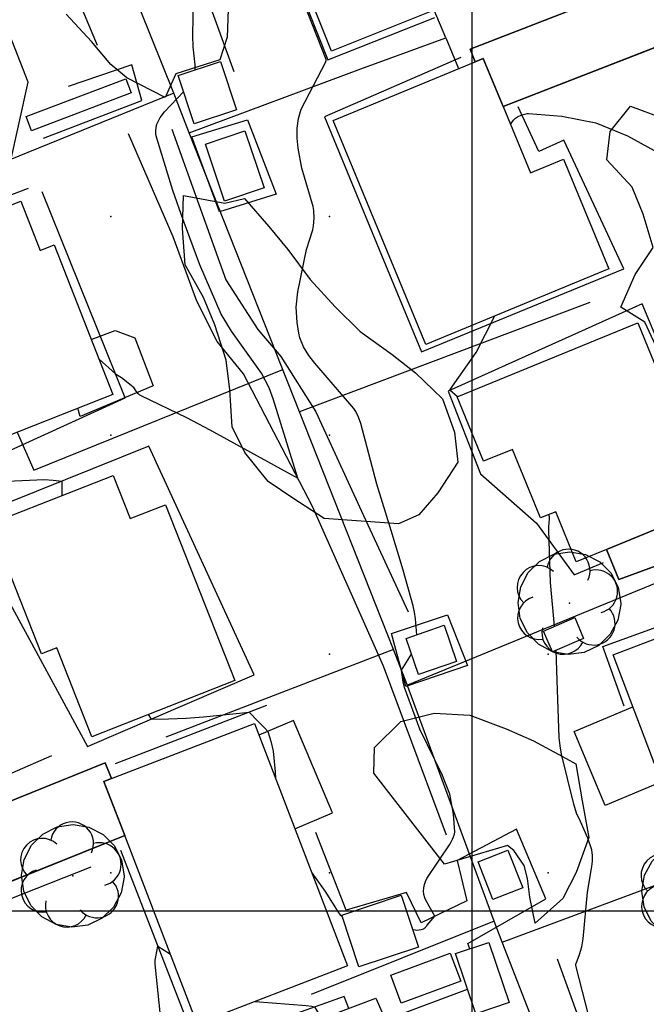
# Model space of a CAD drawing. Units: inches. Extents: x 358636 to 360598, y 5021664 to 5023521.
# Drawn here: x 359769 to 359812, y 5022394 to 5022461 of the extents above; entities that cross this region are included whole.
import ezdxf

# ---------------------------------------------------------------- set-up
doc = ezdxf.new("R2010")
doc.units = ezdxf.units.IN
doc.header["$MEASUREMENT"] = 0
for name, color, linetype in [('accessway driveway (paved) (dtm)', 10, 'Continuous'), ('buildingShapes', 10, 'Continuous'), ('contours major (every fourth)', 10, 'Continuous'), ('contours minor', 10, 'Continuous'), ('deck', 10, 'Continuous'), ('drivewayShapes', 10, 'Continuous'), ('fence (wood)', 10, 'Continuous'), ('forestShapes', 10, 'Continuous'), ('grid line', 10, 'Continuous'), ('hedge', 10, 'Continuous'), ('house', 10, 'Continuous'), ('patio (dtm)', 10, 'Continuous'), ('shed', 10, 'Continuous'), ('tree (small) with trunk', 10, 'Continuous'), ('treeCrownDripLineShape', 10, 'Continuous'), ('TREEWT', 10, 'Continuous'), ('virtual breaklines (dtm) (noplot)', 10, 'Continuous'), ('virtual breakpoints (dtm) (noplot)', 10, 'Continuous'), ('wooded area', 10, 'Continuous')]:
    doc.layers.add(name, color=color, linetype=linetype)

msp = doc.modelspace()

# ---------------------------------------------------------------- linework, layer by layer
at = {"layer": 'accessway driveway (paved) (dtm)', "color": 81}
for p, q in [((359802.13, 5022454.79, 71.965), (359817.19, 5022460.67, 71.395)), ((359761.8, 5022399.29, 71.415), (359776.351, 5022405.13, 71.815))]:
    msp.add_line(p, q, dxfattribs=at)
for points in [[(359815.61, 5022464.59, 71.335), (359807.86, 5022461.79, 71.925), (359799.88, 5022458.7, 72.015), (359800.221, 5022457.84, 72.015)], [(359809.17, 5022424.63, 72.445), (359810, 5022422.57, 72.445), (359816.71, 5022425.02, 72.415), (359820.75, 5022427.76, 72.225), (359825.11, 5022430.97, 71.995), (359828.59, 5022432.37, 71.825)], [(359775.44, 5022409.01, 71.825), (359775.01, 5022410.08, 71.825), (359759.9, 5022403.98, 71.345)]]:
    msp.add_polyline3d(points, dxfattribs=at)
at = {"layer": 'buildingShapes', "color": 83}
for points in [[(359784.31, 5022473.95, 0), (359792.06, 5022477.04, 0), (359791.901, 5022477.44, 0), (359796.521, 5022479.28, 0), (359799.94, 5022470.7, 0), (359795.871, 5022469.07, 0), (359797.27, 5022465.55, 0), (359798.731, 5022461.89, 0), (359797.921, 5022461.57, 0), (359790.43, 5022458.58, 0)], [(359796.851, 5022438.59, 0), (359790.54, 5022453.84, 0), (359800.221, 5022457.84, 0), (359800.77, 5022458.07, 0), (359802.13, 5022454.79, 0), (359803.991, 5022450.29, 0), (359806.24, 5022451.22, 0), (359809.33, 5022443.75, 0)], [(359776.79, 5022455.73, 0), (359770, 5022453.14, 0), (359769.63, 5022454.11, 0), (359776.42, 5022456.69, 0)], [(359784.54, 5022453.14, 0), (359785.85, 5022449.26, 0), (359783.15, 5022448.35, 0), (359781.84, 5022452.23, 0)], [(359775.54, 5022435.18, 0), (359765.56, 5022431.26, 0), (359761.98, 5022440.39, 0), (359760.26, 5022444.77, 0), (359760.24, 5022444.81, 0), (359769.26, 5022448.35, 0), (359770.58, 5022444.99, 0), (359771.55, 5022445.37, 0)], [(359811.31, 5022440.06, 0), (359814.901, 5022431.27, 0), (359816.41, 5022427.59, 0), (359809.17, 5022424.63, 0), (359807.1, 5022423.78, 0), (359805.71, 5022427.19, 0), (359804.68, 5022426.77, 0), (359802.77, 5022431.44, 0), (359800.791, 5022430.63, 0), (359798.99, 5022435.02, 0)], [(359779.12, 5022427.67, 0), (359783.84, 5022415.7, 0), (359774.11, 5022411.86, 0), (359771.72, 5022417.92, 0), (359770.69, 5022417.51, 0), (359768.66, 5022422.65, 0), (359767.2, 5022426.37, 0), (359768.15, 5022426.75, 0), (359775.56, 5022429.67, 0), (359776.72, 5022426.73, 0)], [(359818.83, 5022420.95, 0), (359820.06, 5022417.72, 0), (359823.06, 5022409.82, 0), (359813.85, 5022406.32, 0), (359809.62, 5022417.45, 0), (359818.55, 5022420.84, 0)], [(359798.96, 5022417, 0), (359796.36, 5022416.1, 0), (359795.511, 5022418.56, 0), (359798.11, 5022419.46, 0)], [(359785.18, 5022412.76, 0), (359791.53, 5022396.26, 0), (359781.281, 5022392.31, 0), (359776.351, 5022405.13, 0), (359774.931, 5022408.81, 0), (359775.44, 5022409.01, 0)]]:
    msp.add_polyline3d(points, close=True, dxfattribs=at)
at = {"layer": 'contours major (every fourth)', "color": 230}
for points in [[(359802.645, 5022453.544, 72), (359802.68, 5022453.635, 72), (359802.755, 5022453.776, 72), (359802.847, 5022453.902, 72), (359802.964, 5022454.004, 72), (359803.098, 5022454.092, 72), (359803.393, 5022454.242, 72), (359803.67, 5022454.302, 72), (359803.763, 5022454.313, 72), (359803.856, 5022454.316, 72), (359806.133, 5022454.132, 72), (359808.432, 5022453.697, 72), (359810.593, 5022452.797, 72), (359815.15, 5022450.312, 72)], [(359799.018, 5022435.031, 72), (359798.494, 5022435.468, 72), (359798.504, 5022435.497, 72), (359798.509, 5022435.506, 72), (359798.519, 5022435.524, 72), (359800.291, 5022438.05, 72), (359801.571, 5022440.542, 72)], [(359805.628, 5022419.389, 72), (359805.36, 5022422.371, 72), (359805.23, 5022425.929, 72), (359805.231, 5022426.115, 72), (359805.272, 5022426.486, 72), (359805.288, 5022426.669, 72), (359805.283, 5022426.849, 72), (359805.251, 5022427.003, 72)], [(359809.676, 5022386.194, 72), (359807.104, 5022396.177, 72), (359807.099, 5022396.2, 72), (359807.089, 5022396.247, 72), (359807.085, 5022396.271, 72), (359807.082, 5022396.319, 72), (359807.086, 5022396.366, 72), (359807.091, 5022396.393, 72), (359807.098, 5022396.417, 72), (359807.33, 5022397.028, 72), (359807.487, 5022397.555, 72), (359807.572, 5022398.099, 72), (359807.879, 5022401.274, 72), (359808.156, 5022402.885, 72), (359808.18, 5022403.014, 72), (359808.221, 5022403.397, 72), (359808.221, 5022403.776, 72), (359808.159, 5022404.151, 72), (359807.903, 5022404.944, 72), (359807.392, 5022406.095, 72), (359807.132, 5022406.667, 72), (359806.939, 5022407.264, 72), (359806.093, 5022410.676, 72), (359806.006, 5022411.237, 72), (359805.937, 5022411.802, 72), (359805.805, 5022415.694, 72), (359805.743, 5022417.76, 72)], [(359776.862, 5022385.537, 72), (359776.639, 5022386.863, 72), (359776.561, 5022387.262, 72), (359776.314, 5022388.161, 72), (359776.273, 5022388.273, 72), (359776.105, 5022388.725, 72), (359778.663, 5022390.746, 72), (359778.784, 5022390.863, 72), (359778.877, 5022391.003, 72), (359778.909, 5022391.08, 72), (359778.932, 5022391.159, 72), (359778.94, 5022391.241, 72), (359778.939, 5022391.324, 72), (359778.443, 5022396.146, 72), (359778.43, 5022396.389, 72), (359778.433, 5022396.631, 72), (359778.459, 5022396.871, 72), (359778.607, 5022397.588, 72), (359779.462, 5022397.039, 72)], [(359785.235, 5022393.834, 72), (359788.708, 5022393.556, 72), (359789.084, 5022393.497, 72), (359789.271, 5022393.453, 72), (359789.542, 5022393.018, 72)]]:
    msp.add_polyline3d(points, dxfattribs=at)
at = {"layer": 'contours minor', "color": 4}
for points in [[(359781.128, 5022457.294, 71), (359781.138, 5022457.347, 71), (359781.146, 5022457.636, 71), (359781.006, 5022458.861, 71), (359780.985, 5022459.628, 71), (359781.073, 5022464.752, 71), (359779.581, 5022470.535, 71), (359779.296, 5022471.524, 71), (359779.1, 5022472.573, 71), (359779.078, 5022472.993, 71), (359779.106, 5022473.405, 71), (359779.211, 5022473.804, 71), (359779.368, 5022474.195, 71), (359780.819, 5022476.858, 71), (359781.297, 5022477.579, 71), (359781.706, 5022478.337, 71), (359782.695, 5022480.792, 71), (359782.712, 5022480.822, 71), (359782.733, 5022480.849, 71), (359782.757, 5022480.874, 71), (359784.399, 5022482.384, 71)], [(359796.252, 5022418.817, 71.5), (359796.157, 5022419.897, 71.5), (359796.097, 5022420.341, 71.5), (359795.997, 5022420.778, 71.5), (359795.306, 5022423.215, 71.5), (359794.496, 5022425.905, 71.5), (359793.519, 5022429.064, 71.5), (359792.437, 5022433.198, 71.5), (359792.285, 5022433.625, 71.5), (359792.089, 5022434.029, 71.5), (359791.965, 5022434.215, 71.5), (359789.29, 5022437.317, 71.5), (359788.88, 5022437.848, 71.5), (359788.537, 5022438.424, 71.5), (359788.283, 5022439.04, 71.5), (359788.201, 5022439.362, 71.5), (359788.091, 5022440.077, 71.5), (359788.035, 5022441.13, 71.5), (359788.135, 5022442.18, 71.5), (359788.73, 5022445.058, 71.5), (359789.155, 5022446.409, 71.5), (359789.212, 5022446.667, 71.5), (359789.262, 5022447.194, 71.5), (359789.23, 5022447.722, 71.5), (359789.18, 5022447.982, 71.5), (359788.408, 5022450.6, 71.5), (359788.157, 5022451.954, 71.5), (359788.087, 5022452.642, 71.5), (359788.099, 5022453.321, 71.5), (359788.184, 5022453.985, 71.5), (359788.379, 5022454.625, 71.5), (359790.038, 5022457.852, 71.5), (359790.056, 5022457.889, 71.5), (359790.064, 5022457.908, 71.5), (359790.071, 5022457.928, 71.5), (359790.075, 5022457.947, 71.5), (359790.077, 5022457.967, 71.5), (359790.074, 5022457.986, 71.5), (359790.069, 5022458.005, 71.5), (359786.136, 5022467.996, 71.5)], [(359774.6, 5022437.58, 71), (359775.711, 5022436.591, 71), (359776.128, 5022436.332, 71), (359776.796, 5022435.817, 71), (359776.86, 5022435.758, 71), (359776.918, 5022435.694, 71), (359777.056, 5022435.472, 71), (359777.105, 5022435.4, 71), (359777.222, 5022435.272, 71), (359777.292, 5022435.214, 71), (359777.363, 5022435.162, 71), (359777.439, 5022435.116, 71), (359780.568, 5022433.613, 71), (359782.141, 5022432.78, 71), (359788.145, 5022429.478, 71), (359786.465, 5022434.889, 71), (359786.187, 5022435.638, 71), (359785.669, 5022436.632, 71), (359783.615, 5022439.496, 71), (359782.928, 5022440.663, 71), (359781.454, 5022444.023, 71), (359780.329, 5022447.077, 71), (359779.634, 5022449.079, 71), (359778.525, 5022452.652, 71), (359778.477, 5022452.89, 71), (359778.459, 5022453.129, 71), (359778.488, 5022453.366, 71), (359778.546, 5022453.603, 71), (359778.758, 5022454.047, 71), (359779.059, 5022454.435, 71), (359780.354, 5022455.804, 71)], [(359766.288, 5022429.179, 71.5), (359770.856, 5022429.382, 71.5), (359771.464, 5022429.341, 71.5), (359772.071, 5022429.277, 71.5), (359772.061, 5022428.291, 71.5)], [(359795.959, 5022398.73, 71.5), (359795.959, 5022398.73, 71.5), (359796.136, 5022398.705, 71.5), (359796.225, 5022398.695, 71.5), (359796.4, 5022398.697, 71.5), (359796.571, 5022398.736, 71.5), (359796.713, 5022398.786, 71.5), (359796.758, 5022398.807, 71.5), (359796.8, 5022398.833, 71.5), (359796.836, 5022398.867, 71.5), (359796.869, 5022398.906, 71.5), (359796.918, 5022398.979, 71.5), (359796.934, 5022399.005, 71.5), (359796.943, 5022399.018, 71.5), (359797.481, 5022399.643, 71.5), (359796.881, 5022400.685, 71.5), (359796.787, 5022400.894, 71.5), (359796.725, 5022401.109, 71.5), (359796.706, 5022401.332, 71.5), (359796.718, 5022401.56, 71.5), (359796.769, 5022401.788, 71.5), (359796.84, 5022402.007, 71.5), (359796.938, 5022402.216, 71.5), (359798.513, 5022404.578, 71.5), (359798.689, 5022404.889, 71.5), (359798.757, 5022405.05, 71.5), (359798.806, 5022405.215, 71.5), (359798.826, 5022405.386, 71.5), (359798.74, 5022406.592, 71.5), (359798.496, 5022407.943, 71.5), (359798.002, 5022409.224, 71.5), (359796.449, 5022412.368, 71.5), (359795.419, 5022415.219, 71.5), (359795.326, 5022415.61, 71.5), (359795.201, 5022416.407, 71.5), (359795.884, 5022417.478, 71.5)], [(359777.956, 5022413.378, 71.5), (359778.149, 5022413.054, 71.5), (359779.339, 5022413.079, 71.5), (359780.528, 5022413.127, 71.5), (359781.713, 5022413.221, 71.5), (359784.827, 5022413.527, 71.5), (359785.451, 5022412.885, 71.5), (359785.888, 5022412.443, 71.5), (359786.109, 5022412.224, 71.5), (359786.309, 5022411.555, 71.5), (359786.469, 5022410.88, 71.5), (359786.596, 5022409.472, 71.5), (359786.616, 5022409.028, 71.5)], [(359789.09, 5022402.601, 71.5), (359790.003, 5022401.311, 71.5), (359790.892, 5022399.902, 71.5), (359790.958, 5022399.813, 71.5), (359791.033, 5022399.733, 71.5), (359791.119, 5022399.665, 71.5), (359791.159, 5022399.641, 71.5)]]:
    msp.add_polyline3d(points, dxfattribs=at)
at = {"layer": 'deck', "color": 160}
for points in [[(359774.073, 5022438.926, 72.046), (359775.692, 5022439.54, 72.022), (359777.029, 5022439.038, 72.001), (359778.283, 5022435.78, 72.047), (359773.311, 5022433.69, 72.139), (359773.156, 5022434.243, 72.131)], [(359790.872, 5022393.074, 72.199), (359793.45, 5022394.041, 72.206), (359795.957, 5022388.401, 72.277), (359793.097, 5022387.263, 72.295)]]:
    msp.add_polyline3d(points, dxfattribs=at)
at = {"layer": 'drivewayShapes', "color": 251}
for points in [[(359815.61, 5022464.59, 0), (359817.19, 5022460.67, 0), (359802.13, 5022454.79, 0), (359800.77, 5022458.07, 0), (359800.221, 5022457.84, 0), (359799.88, 5022458.7, 0), (359807.86, 5022461.79, 0)], [(359827.131, 5022435.97, 0), (359828.59, 5022432.37, 0), (359825.11, 5022430.97, 0), (359820.75, 5022427.76, 0), (359816.71, 5022425.02, 0), (359810, 5022422.57, 0), (359809.17, 5022424.63, 0), (359816.41, 5022427.59, 0), (359814.901, 5022431.27, 0), (359820.46, 5022433.41, 0)], [(359759.9, 5022403.98, 0), (359775.01, 5022410.08, 0), (359775.44, 5022409.01, 0), (359774.931, 5022408.81, 0), (359776.351, 5022405.13, 0), (359761.8, 5022399.29, 0)]]:
    msp.add_polyline3d(points, close=True, dxfattribs=at)
at = {"layer": 'fence (wood)', "color": 71}
for p, q in [((359798.221, 5022459.487, 73.314), (359797.432, 5022461.375, 73.314)), ((359792.433, 5022457.362, 73.314), (359798.221, 5022459.487, 73.314)), ((359798.221, 5022459.487, 73.314), (359799.095, 5022457.38, 73.314)), ((359817.32, 5022424.298, 73.55), (359795.611, 5022415.374, 73.316))]:
    msp.add_line(p, q, dxfattribs=at)
msp.add_polyline3d([(359769.03, 5022432.623, 72.067), (359770.153, 5022430.028, 72.067), (359787.122, 5022436.876, 73.314)], dxfattribs=at)
at = {"layer": 'forestShapes', "color": 43}
for points in [[(359783.414, 5022462.067, 0), (359783.334, 5022459.528, 0), (359782.838, 5022457.991, 0), (359779.826, 5022457.026, 0), (359779.106, 5022455.408, 0), (359776.498, 5022456.762, 0), (359775.397, 5022457.673, 0), (359774.077, 5022459.219, 0), (359772.352, 5022461.082, 0)], [(359812.68, 5022438.154, 0), (359811.775, 5022440.104, 0), (359810.155, 5022441.121, 0), (359811.133, 5022443.358, 0), (359812.356, 5022445.199, 0), (359811.669, 5022447.458, 0), (359810.927, 5022449.315, 0), (359809.188, 5022451.166, 0), (359809.419, 5022453.096, 0), (359810.801, 5022454.824, 0), (359813.016, 5022454.012, 0)]]:
    msp.add_polyline3d(points, dxfattribs=at)
for points in [[(359794.992, 5022426.373, 0), (359792.459, 5022426.554, 0), (359789.925, 5022426.735, 0), (359787.796, 5022428.119, 0), (359786.115, 5022429.253, 0), (359784.522, 5022431.232, 0), (359783.658, 5022432.972, 0), (359783.514, 5022435.508, 0), (359783.269, 5022437.513, 0), (359782.485, 5022439.929, 0), (359781.706, 5022441.795, 0), (359780.471, 5022444.014, 0), (359780.288, 5022446.491, 0), (359780.353, 5022448.74, 0), (359783.158, 5022448.209, 0), (359784.497, 5022448.534, 0), (359786.167, 5022446.62, 0), (359787.462, 5022445.057, 0), (359788.972, 5022443.014, 0), (359790.682, 5022441.145, 0), (359792.395, 5022439.469, 0), (359794.575, 5022437.906, 0), (359796.166, 5022436.65, 0), (359797.997, 5022434.888, 0), (359798.805, 5022432.619, 0), (359799.051, 5022430.573, 0), (359797.679, 5022428.471, 0), (359796.39, 5022426.978, 0)], [(359807.084, 5022410.006, 0), (359807.519, 5022407.504, 0), (359807.955, 5022405.002, 0), (359807.101, 5022402.608, 0), (359806.202, 5022400.84, 0), (359804.3, 5022399.157, 0), (359803.95, 5022400.931, 0), (359803.795, 5022402.212, 0), (359803.562, 5022403.086, 0), (359802.863, 5022404.115, 0), (359802.417, 5022404.445, 0), (359798.129, 5022403.183, 0), (359793.33, 5022409.378, 0), (359793.358, 5022411.12, 0), (359795.158, 5022412.911, 0), (359797.423, 5022413.477, 0), (359799.864, 5022413.335, 0), (359802.327, 5022412.395, 0), (359804.19, 5022411.595, 0), (359806.417, 5022410.372, 0)]]:
    msp.add_polyline3d(points, close=True, dxfattribs=at)
at = {"layer": 'grid line', "color": 255}
for p, q in [((359800, 5023000), (359800, 5022162.554)), ((359728.067, 5022400), (360000, 5022400))]:
    msp.add_line(p, q, dxfattribs=at)
at = {"layer": 'hedge', "color": 191}
for p, q in [((359780.747, 5022453.018, 73.313), (359792.433, 5022457.362, 73.314)), ((359779.688, 5022455.7, 73.313), (359767.535, 5022450.764, 73.736)), ((359808.028, 5022441.457, 74.114), (359788.261, 5022433.991, 73.314)), ((359794.649, 5022417.817, 73.314), (359788.261, 5022433.991, 73.314)), ((359794.649, 5022417.817, 73.314), (359779.138, 5022411.836, 72.256)), ((359802.07, 5022397.864, 73.599), (359818.118, 5022403.844, 73.316)), ((359801.51, 5022399.3, 73.597), (359789.039, 5022394.299, 73.597)), ((359802.07, 5022397.864, 73.599), (359801.51, 5022399.3, 73.597)), ((359808.73, 5022380.806, 73.621), (359802.07, 5022397.864, 73.599))]:
    msp.add_line(p, q, dxfattribs=at)
for points in [[(359779.688, 5022455.7, 73.315), (359773.565, 5022470.961, 72.811), (359772.032, 5022474.783, 72.685)], [(359788.261, 5022433.991, 73.314), (359780.747, 5022453.018, 73.313), (359779.688, 5022455.7, 73.313)], [(359801.51, 5022399.3, 73.621), (359795.578, 5022415.464, 73.315), (359794.649, 5022417.817, 73.314)]]:
    msp.add_polyline3d(points, dxfattribs=at)
at = {"layer": 'house', "color": 190}
for points in [[(359784.31, 5022473.95, 74.365), (359792.06, 5022477.04, 74.485), (359791.901, 5022477.44, 74.485), (359796.521, 5022479.28, 74.485), (359799.94, 5022470.7, 74.485), (359795.871, 5022469.07, 74.485), (359797.27, 5022465.55, 74.485), (359798.731, 5022461.89, 74.485), (359797.921, 5022461.57, 74.485), (359790.43, 5022458.58, 74.485), (359784.31, 5022473.95, 74.365)], [(359796.851, 5022438.59, 74.935), (359790.54, 5022453.84, 74.935), (359800.221, 5022457.84, 74.935), (359800.77, 5022458.07, 74.935), (359802.13, 5022454.79, 74.935), (359803.991, 5022450.29, 74.935), (359806.24, 5022451.22, 74.935), (359809.33, 5022443.75, 74.935), (359796.851, 5022438.59, 74.935)], [(359776.79, 5022455.73, 72.905), (359770, 5022453.14, 72.905), (359769.63, 5022454.11, 73.025), (359776.42, 5022456.69, 73.025), (359776.79, 5022455.73, 72.905)], [(359784.54, 5022453.14, 73.515), (359785.85, 5022449.26, 73.515), (359783.15, 5022448.35, 73.515), (359781.84, 5022452.23, 73.515), (359784.54, 5022453.14, 73.515)], [(359775.54, 5022435.18, 76.815), (359765.56, 5022431.26, 73.985), (359761.98, 5022440.39, 73.985), (359760.26, 5022444.77, 73.985), (359760.24, 5022444.81, 73.985), (359769.26, 5022448.35, 73.985), (359770.58, 5022444.99, 77.205), (359771.55, 5022445.37, 77.205), (359775.54, 5022435.18, 76.815)], [(359811.31, 5022440.06, 75.115), (359814.901, 5022431.27, 75.125), (359816.41, 5022427.59, 75.125), (359809.17, 5022424.63, 75.125), (359807.1, 5022423.78, 75.115), (359805.71, 5022427.19, 77.585), (359804.68, 5022426.77, 77.585), (359802.77, 5022431.44, 75.355), (359800.791, 5022430.63, 74.695), (359798.99, 5022435.02, 74.695), (359811.31, 5022440.06, 75.115)], [(359779.12, 5022427.67, 76.835), (359783.84, 5022415.7, 76.835), (359774.11, 5022411.86, 76.835), (359771.72, 5022417.92, 74.155), (359770.69, 5022417.51, 74.155), (359768.66, 5022422.65, 74.155), (359767.2, 5022426.37, 74.155), (359768.15, 5022426.75, 74.155), (359775.56, 5022429.67, 74.155), (359776.72, 5022426.73, 77.655), (359779.12, 5022427.67, 76.835)], [(359818.83, 5022420.95, 75.095), (359820.06, 5022417.72, 75.095), (359823.06, 5022409.82, 75.095), (359813.85, 5022406.32, 77.425), (359809.62, 5022417.45, 75.075), (359818.55, 5022420.84, 75.075), (359818.83, 5022420.95, 75.095)], [(359798.96, 5022417, 73.945), (359796.36, 5022416.1, 73.945), (359795.511, 5022418.56, 73.945), (359798.11, 5022419.46, 73.945), (359798.96, 5022417, 73.945)], [(359785.18, 5022412.76, 76.975), (359791.53, 5022396.26, 74.835), (359781.281, 5022392.31, 74.835), (359776.351, 5022405.13, 74.835), (359774.931, 5022408.81, 74.835), (359775.44, 5022409.01, 74.835), (359785.18, 5022412.76, 76.975)]]:
    msp.add_polyline3d(points, dxfattribs=at)
at = {"layer": 'patio (dtm)', "color": 212}
for points in [[(359812.916, 5022408.78, 72.072), (359809.076, 5022407.179, 72.099), (359806.971, 5022412.226, 72.069), (359810.972, 5022413.894, 72.044)], [(359787.937, 5022405.596, 71.466), (359790.504, 5022406.68, 71.435), (359787.854, 5022412.96, 71.437), (359785.487, 5022411.961, 71.522)]]:
    msp.add_polyline3d(points, dxfattribs=at)
at = {"layer": 'shed', "color": 232}
for points in [[(359783.966, 5022454.578, 73.448), (359781.083, 5022453.616, 73.452), (359779.984, 5022456.913, 73.456), (359782.867, 5022457.874, 73.456), (359783.966, 5022454.578, 73.448)], [(359807.613, 5022418.567, 73.606), (359805.482, 5022417.647, 73.622), (359804.872, 5022419.063, 73.597), (359807.003, 5022419.982, 73.681), (359807.613, 5022418.567, 73.606)], [(359802.456, 5022404.132, 73.489), (359803.459, 5022401.563, 73.543), (359801.433, 5022400.772, 73.535), (359800.43, 5022403.342, 73.535), (359802.456, 5022404.132, 73.489)], [(359795.186, 5022401.061, 73.946), (359796.356, 5022397.531, 73.965), (359792.303, 5022396.188, 73.988), (359791.133, 5022399.718, 73.988), (359795.186, 5022401.061, 73.946)], [(359800.261, 5022392.993, 73.786), (359798.883, 5022397.088, 73.79), (359801.161, 5022397.855, 73.799), (359802.54, 5022393.761, 73.799), (359800.261, 5022392.993, 73.786)], [(359799.239, 5022395.212, 73.817), (359795.186, 5022393.708, 73.875), (359794.476, 5022395.622, 73.859), (359798.528, 5022397.127, 73.859), (359799.239, 5022395.212, 73.817)]]:
    msp.add_polyline3d(points, dxfattribs=at)
at = {"layer": 'tree (small) with trunk', "color": 161}
for centre, start, end in [((359804.55, 5022422.053, 72.064), 47.10875, 226.24109), ((359808.459, 5022421.758, 72.064), 284.06071, 106.26911), ((359804.583, 5022419.964, 72.064), 107.10875, 279.71135), ((359808.284, 5022419.579, 72.064), 219.27817, 43.49813), ((359806.234, 5022418.951, 72.064), 167.10875, 333.93954), ((359770.725, 5022403.468, 71.853), 47.10875, 226.24109), ((359774.634, 5022403.173, 71.853), 284.06071, 106.26911), ((359812.99, 5022402.404, 72.471), 47.10875, 226.24109), ((359770.758, 5022401.379, 71.853), 107.10875, 279.71135), ((359774.459, 5022400.995, 71.853), 219.27817, 43.49813), ((359813.023, 5022400.315, 72.471), 107.10875, 279.71135), ((359772.409, 5022400.366, 71.853), 167.10875, 333.93954)]:
    msp.add_arc(centre, 1.469, start, end, dxfattribs=at)
for centre in [(359806.58, 5022423.173, 72.064), (359772.755, 5022404.588, 71.853)]:
    msp.add_ellipse(centre, major_axis=(-1.44, 0.289), ratio=1, start_param=2.891792, end_param=6.32431, dxfattribs=at)
at = {"layer": 'treeCrownDripLineShape', "color": 255}
for points in [[(359806.575, 5022417.461, 0), (359805.501, 5022417.651, 0), (359804.538, 5022418.162, 0), (359803.778, 5022418.945, 0), (359803.297, 5022419.924, 0), (359803.14, 5022421.003, 0), (359803.324, 5022422.079, 0), (359803.829, 5022423.045, 0), (359804.607, 5022423.809, 0), (359805.583, 5022424.297, 0), (359806.662, 5022424.46, 0), (359807.738, 5022424.284, 0), (359808.708, 5022423.784, 0), (359809.477, 5022423.01, 0), (359809.97, 5022422.038, 0), (359810.14, 5022420.96, 0), (359810.139, 5022420.874, 0), (359809.942, 5022419.801, 0), (359809.425, 5022418.841, 0), (359808.637, 5022418.086, 0), (359807.656, 5022417.611, 0)], [(359772.745, 5022398.881, 0), (359771.671, 5022399.071, 0), (359770.708, 5022399.582, 0), (359769.948, 5022400.365, 0), (359769.467, 5022401.344, 0), (359769.31, 5022402.423, 0), (359769.494, 5022403.499, 0), (359769.999, 5022404.465, 0), (359770.777, 5022405.229, 0), (359771.753, 5022405.717, 0), (359772.832, 5022405.88, 0), (359773.908, 5022405.704, 0), (359774.878, 5022405.204, 0), (359775.647, 5022404.43, 0), (359776.14, 5022403.458, 0), (359776.31, 5022402.38, 0), (359776.309, 5022402.294, 0), (359776.112, 5022401.221, 0), (359775.595, 5022400.261, 0), (359774.807, 5022399.506, 0), (359773.826, 5022399.031, 0)], [(359815.015, 5022397.811, 0), (359813.941, 5022398.001, 0), (359812.978, 5022398.512, 0), (359812.218, 5022399.295, 0), (359811.737, 5022400.274, 0), (359811.58, 5022401.353, 0), (359811.764, 5022402.429, 0), (359812.269, 5022403.395, 0), (359813.047, 5022404.159, 0), (359814.023, 5022404.647, 0), (359815.102, 5022404.81, 0), (359816.178, 5022404.634, 0), (359817.148, 5022404.134, 0), (359817.917, 5022403.36, 0), (359818.41, 5022402.388, 0), (359818.58, 5022401.31, 0), (359818.579, 5022401.224, 0), (359818.382, 5022400.151, 0), (359817.865, 5022399.191, 0), (359817.077, 5022398.436, 0), (359816.096, 5022397.961, 0)]]:
    msp.add_polyline3d(points, close=True, dxfattribs=at)
at = {"layer": 'TREEWT', "color": 161}
for p in [(359806.64, 5022420.962, 72.064), (359772.815, 5022402.377, 71.853)]:
    msp.add_point(p, dxfattribs=at)
at = {"layer": 'virtual breaklines (dtm) (noplot)', "color": 81}
for p, q in [((359783.793, 5022457.166, 71.174), (359778.633, 5022471.559, 70.844)), ((359769.776, 5022449.212, 70.75), (359760.576, 5022445.707, 71.291)), ((359786.007, 5022413.982, 71.457), (359775.701, 5022410.01, 71.833)), ((359776.063, 5022404.132, 71.802), (359780.993, 5022391.45, 72.186)), ((359794.725, 5022392.804, 71.904), (359799.695, 5022394.674, 71.905))]:
    msp.add_line(p, q, dxfattribs=at)
for points in [[(359774.503, 5022458.946, 70.571), (359769.468, 5022470.937, 70.439), (359766.146, 5022479.983, 70.061), (359761.905, 5022490.929, 69.919), (359760.339, 5022496.528, 69.775), (359757.915, 5022505.72, 69.641), (359755.7, 5022514.849, 69.322), (359753.925, 5022520.844, 69.019), (359751.752, 5022529.514, 68.9), (359749.245, 5022539.207, 69.073), (359747.344, 5022547.187, 68.946), (359745.15, 5022555, 68.956)], [(359760.417, 5022447.776, 71.056), (359768.534, 5022450.907, 70.75), (359769.77, 5022456.452, 70.539), (359766.943, 5022463.699, 70.515), (359763.838, 5022462.978, 70.444), (359761.46, 5022471.47, 70.303), (359760.176, 5022474.95, 70.285)], [(359785.026, 5022470.763, 71.423), (359786.136, 5022468.167, 71.503), (359790.178, 5022457.979, 71.503), (359797.472, 5022460.876, 71.692)], [(359799.253, 5022458.145, 72.021), (359789.957, 5022454.1, 71.739), (359793.837, 5022444.664, 71.739), (359796.572, 5022438.076, 71.857), (359810.361, 5022443.732, 72.233), (359806.268, 5022452.51, 72.163), (359804.55, 5022451.738, 72.162), (359803.147, 5022454.774, 71.966)], [(359770.819, 5022452.641, 70.703), (359777.524, 5022455.211, 70.704), (359776.825, 5022457.634, 70.704), (359772.496, 5022456.163, 70.703)], [(359784.715, 5022453.901, 71.315), (359786.654, 5022448.819, 71.292), (359782.796, 5022447.629, 71.292), (359780.927, 5022452.735, 71.291), (359784.715, 5022453.901, 71.315)], [(359798.278, 5022405.154, 71.425), (359793.974, 5022416.665, 71.287), (359789.148, 5022427.548, 71.078), (359784.447, 5022436.594, 70.711), (359782.651, 5022438.787, 70.734), (359781.272, 5022441.545, 70.78), (359779.642, 5022445.911, 70.755), (359776.613, 5022452.93, 70.757)], [(359779.559, 5022453.264, 71.283), (359783.236, 5022442.986, 71.317), (359785.408, 5022439.602, 71.425), (359786.975, 5022437.764, 71.438), (359789.357, 5022434.004, 71.381), (359792.47, 5022427.235, 71.396), (359795.666, 5022420.383, 71.457)], [(359761.478, 5022439.429, 71.259), (359765.17, 5022429.852, 71.409), (359776.372, 5022434.95, 71.033), (359770.716, 5022448.998, 70.75)], [(359815.458, 5022432.107, 72.269), (359811.601, 5022441.355, 72.233), (359798.376, 5022435.415, 71.998), (359800.595, 5022429.768, 71.928), (359804.396, 5022426.421, 71.951), (359806.973, 5022422.889, 72.093), (359808.973, 5022423.73, 72.445)], [(359768.253, 5022421.453, 71.715), (359773.823, 5022411.19, 71.715), (359785.166, 5022416.076, 71.151), (359777.986, 5022431.655, 71.221), (359768.456, 5022427.823, 71.67)], [(359810.381, 5022413.939, 72.187), (359808.913, 5022418.018, 72.187), (359817.9, 5022421.264, 72.422)], [(359771.35, 5022410.564, 71.67), (359763.224, 5022407.012, 71.684), (359760.529, 5022405.926, 71.544), (359756.183, 5022416.225, 71.425), (359766.252, 5022420.215, 71.688)], [(359798.34, 5022420.159, 71.645), (359799.695, 5022416.724, 71.646), (359795.507, 5022415.276, 71.551), (359794.528, 5022418.898, 71.387), (359798.34, 5022420.159, 71.645)], [(359799.857, 5022397.416, 71.823), (359799.72, 5022397.776, 71.811), (359805.04, 5022400.819, 71.811), (359803.03, 5022405.573, 71.811), (359799.005, 5022403.42, 71.693), (359799.657, 5022400.691, 71.599), (359796.55, 5022399.194, 71.458), (359795.544, 5022401.242, 71.458), (359791.427, 5022400.053, 71.458), (359789.367, 5022405.346, 71.457)], [(359777.68, 5022390.969, 71.872), (359769.407, 5022387.668, 71.866), (359768.384, 5022387.271, 71.787), (359763.871, 5022398.99, 71.638), (359774.066, 5022403.002, 71.883)], [(359805.813, 5022396.73, 71.876), (359809.657, 5022386.16, 71.997), (359812.686, 5022378.388, 72.049), (359816.572, 5022368.424, 72.114), (359817.366, 5022366.544, 72.097)], [(359791.621, 5022393.355, 71.958), (359791.296, 5022394.176, 71.951), (359781.555, 5022390.696, 72.186)]]:
    msp.add_polyline3d(points, dxfattribs=at)
at = {"layer": 'virtual breakpoints (dtm) (noplot)', "color": 81}
for p in [(359775.4, 5022447.3, 70.718), (359790.3, 5022447.3, 71.539), (359775.4, 5022432.4, 71.223), (359790.3, 5022432.4, 71.329), (359790.3, 5022417.5, 71.244), (359805.2, 5022417.5, 71.963), (359775.4, 5022402.6, 71.83), (359790.3, 5022402.6, 71.462), (359805.2, 5022402.6, 71.838)]:
    msp.add_point(p, dxfattribs=at)
at = {"layer": 'wooded area', "color": 213}
for points in [[(359783.414, 5022462.067, 71.161), (359783.334, 5022459.528, 71.148), (359782.838, 5022457.991, 71.111), (359779.826, 5022457.026, 70.898), (359779.106, 5022455.408, 70.871), (359776.498, 5022456.762, 70.704), (359775.397, 5022457.673, 70.67), (359774.077, 5022459.219, 70.565), (359772.352, 5022461.082, 70.535)], [(359812.68, 5022438.154, 72.241), (359811.775, 5022440.104, 72.233), (359810.155, 5022441.121, 72.211), (359811.133, 5022443.358, 72.219), (359812.356, 5022445.199, 72.165), (359811.669, 5022447.458, 72.139), (359810.927, 5022449.315, 72.122), (359809.188, 5022451.166, 72.125), (359809.419, 5022453.096, 72.065), (359810.801, 5022454.824, 71.974), (359813.016, 5022454.012, 71.945)], [(359794.992, 5022426.373, 71.536), (359792.459, 5022426.554, 71.376), (359789.925, 5022426.735, 71.135), (359787.796, 5022428.119, 71.051), (359786.115, 5022429.253, 71), (359784.522, 5022431.232, 70.988), (359783.658, 5022432.972, 70.95), (359783.514, 5022435.508, 70.806), (359783.269, 5022437.513, 70.736), (359782.485, 5022439.929, 70.83), (359781.706, 5022441.795, 70.891), (359780.471, 5022444.014, 70.792), (359780.288, 5022446.491, 70.938), (359780.353, 5022448.74, 71.144), (359783.158, 5022448.209, 71.294), (359784.497, 5022448.534, 71.293), (359786.167, 5022446.62, 71.344), (359787.462, 5022445.057, 71.454), (359788.972, 5022443.014, 71.54), (359790.682, 5022441.145, 71.6), (359792.395, 5022439.469, 71.675), (359794.575, 5022437.906, 71.765), (359796.166, 5022436.65, 71.82), (359797.997, 5022434.888, 71.959), (359798.805, 5022432.619, 71.926), (359799.051, 5022430.573, 71.87), (359797.679, 5022428.471, 71.731), (359796.39, 5022426.978, 71.63), (359794.992, 5022426.373, 71.536)], [(359807.084, 5022410.006, 72.046), (359807.519, 5022407.504, 72.034), (359807.955, 5022405.002, 71.998), (359807.101, 5022402.608, 71.95), (359806.202, 5022400.84, 71.887), (359804.3, 5022399.157, 71.83), (359803.95, 5022400.931, 71.813), (359803.795, 5022402.212, 71.662), (359803.562, 5022403.086, 71.691), (359802.863, 5022404.115, 71.434), (359802.417, 5022404.445, 71.427), (359798.129, 5022403.183, 71.416), (359793.33, 5022409.378, 71.393), (359793.358, 5022411.12, 71.385), (359795.158, 5022412.911, 71.335), (359797.423, 5022413.477, 71.482), (359799.864, 5022413.335, 71.622), (359802.327, 5022412.395, 71.771), (359804.19, 5022411.595, 71.887), (359806.417, 5022410.372, 72.021), (359807.084, 5022410.006, 72.046)]]:
    msp.add_polyline3d(points, dxfattribs=at)

doc.saveas('drawing.dxf')
